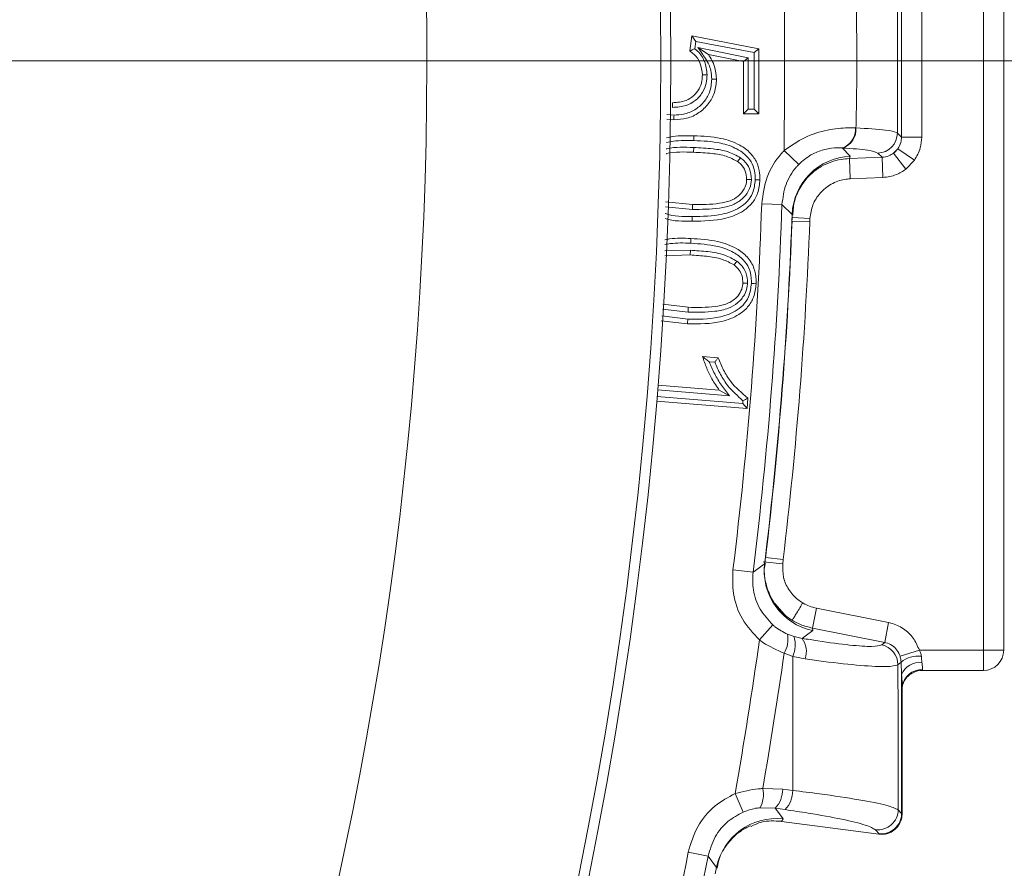
# Model space of a CAD drawing. Extents: x -3027 to -733, y -767 to 2223.
# Drawn here: x -2370 to -2322, y -313 to -271 of the extents above; entities that cross this region are included whole.
import ezdxf

# ---------------------------------------------------------------- set-up
doc = ezdxf.new("R2010")
doc.units = 0
doc.header["$LTSCALE"] = 5
doc.linetypes.add('HIDDEN', pattern=[1.905, 1.27, -0.635])
doc.layers.add('SLD-0', color=7, linetype='Continuous')
doc.styles.add('Brunner 2014', font='arial.ttf', dxfattribs={"height": 35})
doc.dimstyles.new('Brunner 2014', dxfattribs={"dimscale": 5, "dimtxt": 35, "dimasz": 5, "dimexe": 3.175, "dimexo": 0, "dimgap": 0.762, "dimtad": 1, "dimdec": 0, "dimrnd": 1e-08, "dimtxsty": 'Brunner 2014', "dimcen": 0.09, "dimdle": 10, "dimclrd": 7, "dimclre": 7, "dimclrt": 7, "dimadec": 1, "dimazin": 2, "dimtfac": 0.666667, "dimtdec": 0, "dimtmove": 0, "dimatfit": 3, "dimldrblk": 'Filled-1', "dimfxl": 1, "dimtolj": 1, "dimlwd": 5, "dimlwe": 5, "dimarcsym": 0})

# ---------------------------------------------------------------- blocks, each defined once
blk = doc.blocks.new('*D113')
at = {"layer": 'Defpoints', "color": 0, "linetype": 'HIDDEN', "lineweight": 5, "ltscale": 3, "transparency": 16777216}
for p in [(-2265.698, 7.5), (-2538.198, -273.5), (-2092.595, -273.5)]:
    blk.add_point(p, dxfattribs=at)
at = {"layer": 'SLD-0', "color": 7, "linetype": 'Continuous', "lineweight": 5, "ltscale": 3, "transparency": 16777216}
for p, q in [((-2265.698, 7.5), (-2076.72, 7.5)), ((-2092.595, -17.5), (-2092.595, -248.5)), ((-2538.198, -273.5), (-2076.72, -273.5))]:
    blk.add_line(p, q, dxfattribs=at)
at = {"layer": 'SLD-0', "color": 7, "linetype": 'HIDDEN', "lineweight": 5, "ltscale": 3, "transparency": 16777216}
for points in [[(-2096.762, -17.5), (-2088.428, -17.5), (-2092.595, 7.5)], [(-2096.762, -248.5), (-2088.428, -248.5), (-2092.595, -273.5)]]:
    blk.add_solid(points, dxfattribs=at)
at = {"layer": 'SLD-0', "color": 7, "linetype": 'HIDDEN', "lineweight": 9, "ltscale": 3, "transparency": 16777216, "insert": (-2132.145, -142.253), "char_height": 35, "attachment_point": 2, "rotation": 90, "style": 'Brunner 2014'}
blk.add_mtext('\\A1;281', dxfattribs=at)
blk = doc.blocks.new('Filled-1')
at = {"color": 0}
for p, q in [((0, 0), (-1, 0.1667)), ((-1, 0.1667), (-1, -0.1667)), ((-1, 0), (0, 0)), ((-1, -0.1667), (0, 0))]:
    blk.add_line(p, q, dxfattribs=at)
at = {"color": 0, "flags": 128}
blk.add_lwpolyline([(-1, -0.1667), (0, 0), (-1, 0.1667), (-1, -0.1667)], dxfattribs=at)
at = {"color": 0}
blk.add_solid([(-1, -0.1667), (0, 0), (-1, 0.1667), (-1, -0.1667)], dxfattribs=at)
blk = doc.blocks.new('*D114')
at = {"layer": 'Defpoints', "color": 0, "linetype": 'HIDDEN', "lineweight": 5, "ltscale": 3, "transparency": 16777216}
for p in [(-2538.198, -273.5), (-2185.698, -554.5), (-2092.595, -554.5)]:
    blk.add_point(p, dxfattribs=at)
at = {"layer": 'SLD-0', "color": 7, "linetype": 'Continuous', "lineweight": 5, "ltscale": 3, "transparency": 16777216}
for p, q in [((-2538.198, -273.5), (-2076.72, -273.5)), ((-2092.595, -298.5), (-2092.595, -529.5)), ((-2185.698, -554.5), (-2076.72, -554.5))]:
    blk.add_line(p, q, dxfattribs=at)
at = {"layer": 'SLD-0', "color": 7, "linetype": 'HIDDEN', "lineweight": 5, "ltscale": 3, "transparency": 16777216}
for points in [[(-2096.762, -298.5), (-2088.428, -298.5), (-2092.595, -273.5)], [(-2096.762, -529.5), (-2088.428, -529.5), (-2092.595, -554.5)]]:
    blk.add_solid(points, dxfattribs=at)
at = {"layer": 'SLD-0', "color": 1, "linetype": 'HIDDEN', "lineweight": 9, "ltscale": 3, "transparency": 16777216, "insert": (-2132.145, -414), "char_height": 35, "attachment_point": 2, "rotation": 90, "style": 'Brunner 2014'}
blk.add_mtext('\\A1;281', dxfattribs=at)

msp = doc.modelspace()

# ---------------------------------------------------------------- linework, layer by layer
at = {"color": 7, "linetype": 'Continuous', "lineweight": 9}
for p, q in [((-2322.813, -302.5), (-2322.813, -244.5)), ((-2321.813, -244.5), (-2321.813, -302.5)), ((-2322.813, -302.5), (-2321.813, -302.5)), ((-2322.813, -303.5), (-2322.813, -302.5))]:
    msp.add_line(p, q, dxfattribs=at)
at = {"linetype": 'Continuous', "lineweight": 9}
for p, q in [((-2325.845, -269.749), (-2325.844, -273.5)), ((-2337.26, -273.017), (-2337.161, -272.275)), ((-2337.161, -272.275), (-2333.855, -272.91)), ((-2336.963, -272.55), (-2337.161, -272.275)), ((-2337.011, -272.909), (-2336.963, -272.55)), ((-2336.963, -272.55), (-2334.089, -273.102)), ((-2336.856, -272.845), (-2336.344, -273.187)), ((-2334.379, -273.35), (-2336.856, -272.845)), ((-2334.613, -273.54), (-2336.344, -273.187)), ((-2334.089, -273.102), (-2334.099, -275.88)), ((-2334.089, -273.102), (-2333.855, -272.91)), ((-2333.855, -272.91), (-2333.867, -276.114)), ((-2334.622, -276.112), (-2334.613, -273.54)), ((-2334.379, -273.35), (-2334.613, -273.54)), ((-2334.388, -275.879), (-2334.379, -273.35)), ((-2332.597, -273.5), (-2329.042, -273.5)), ((-2329.042, -273.5), (-2327.046, -273.5)), ((-2327.046, -273.5), (-2326.84, -273.5)), ((-2336.407, -274.192), (-2336.64, -274.193)), ((-2338.106, -275.797), (-2338.105, -275.564)), ((-2338.036, -276.169), (-2338.39, -276.138)), ((-2334.388, -275.879), (-2334.622, -276.112)), ((-2333.867, -276.114), (-2334.622, -276.112)), ((-2334.099, -275.88), (-2334.388, -275.879)), ((-2334.099, -275.88), (-2333.867, -276.114)), ((-2338.038, -276.402), (-2338.393, -276.37)), ((-2329.108, -276.802), (-2329.082, -276.803)), ((-2326.841, -277.252), (-2325.845, -277.252)), ((-2337.067, -277.77), (-2337.072, -278.003)), ((-2331.9, -278.608), (-2332.617, -277.921)), ((-2329.768, -277.792), (-2329.367, -278.192)), ((-2329.747, -277.793), (-2329.768, -277.792)), ((-2327.797, -278.247), (-2328.002, -278.05)), ((-2327.229, -278.046), (-2327.018, -277.827)), ((-2327.229, -278.046), (-2326.627, -278.836)), ((-2327.018, -277.827), (-2326.206, -278.397)), ((-2334.77, -278.268), (-2334.906, -278.457)), ((-2329.367, -278.192), (-2329.407, -278.311)), ((-2329.407, -278.311), (-2327.797, -278.247)), ((-2329.407, -278.311), (-2329.367, -279.307)), ((-2327.797, -278.247), (-2327.757, -279.242)), ((-2326.206, -278.397), (-2326.627, -278.836)), ((-2334.228, -279.34), (-2334.462, -279.336)), ((-2327.757, -279.242), (-2329.367, -279.307)), ((-2338.455, -280.44), (-2337.126, -280.579)), ((-2338.459, -280.685), (-2337.13, -280.812)), ((-2337.13, -280.812), (-2337.126, -280.579)), ((-2332.723, -280.57), (-2333.718, -280.536)), ((-2332.225, -281.059), (-2332.723, -280.57)), ((-2332.238, -281.386), (-2332.225, -281.059)), ((-2332.238, -281.386), (-2332.226, -281.387)), ((-2332.234, -281.579), (-2332.215, -281.099)), ((-2332.226, -281.387), (-2331.356, -281.42)), ((-2332.19, -281.215), (-2331.349, -281.256)), ((-2331.349, -281.256), (-2331.356, -281.42)), ((-2337.229, -282.823), (-2338.491, -282.859)), ((-2337.229, -282.823), (-2337.238, -283.056)), ((-2337.238, -283.056), (-2338.495, -283.095)), ((-2334.939, -283.36), (-2335.078, -283.548)), ((-2334.418, -284.444), (-2334.651, -284.436)), ((-2338.605, -285.718), (-2337.346, -285.864)), ((-2338.581, -285.477), (-2337.337, -285.631)), ((-2337.346, -285.864), (-2337.337, -285.631)), ((-2337.368, -286.444), (-2338.662, -286.291)), ((-2337.359, -286.211), (-2338.638, -286.056)), ((-2336.633, -288.049), (-2335.869, -288.112)), ((-2336.3, -288.311), (-2336.032, -288.332)), ((-2338.855, -289.697), (-2335.302, -289.983)), ((-2338.836, -289.465), (-2335.806, -289.708)), ((-2335.302, -289.983), (-2335.806, -289.708)), ((-2334.656, -290.363), (-2338.882, -290.023)), ((-2334.401, -290.105), (-2334.442, -290.615)), ((-2334.442, -290.615), (-2338.901, -290.255)), ((-2334.645, -290.224), (-2334.656, -290.363)), ((-2334.656, -290.363), (-2334.442, -290.615)), ((-2333.578, -298.256), (-2333.54, -297.93)), ((-2333.54, -297.93), (-2333.529, -297.932)), ((-2333.529, -297.932), (-2332.664, -298.035)), ((-2333.651, -298.152), (-2332.688, -298.253)), ((-2332.664, -298.035), (-2332.688, -298.253)), ((-2334.147, -298.661), (-2335.135, -298.539)), ((-2332.602, -300.747), (-2333.072, -300.205)), ((-2331.225, -301.411), (-2331.03, -300.434)), ((-2331.03, -300.434), (-2327.475, -301.144)), ((-2333.174, -301.254), (-2333.833, -301.997)), ((-2327.67, -302.121), (-2327.475, -301.144)), ((-2332.451, -301.711), (-2332.131, -301.827)), ((-2331.225, -301.411), (-2331.205, -301.535)), ((-2327.67, -302.121), (-2331.225, -301.411)), ((-2332.131, -301.827), (-2331.733, -301.917)), ((-2327.817, -302.241), (-2327.67, -302.121)), ((-2332.197, -302.805), (-2332.618, -302.647)), ((-2326.913, -302.798), (-2325.964, -302.5)), ((-2325.964, -302.5), (-2322.813, -302.5)), ((-2331.584, -302.929), (-2332.197, -302.805)), ((-2326.861, -303.093), (-2327.016, -303.22)), ((-2326.835, -303.696), (-2326.861, -303.093)), ((-2325.813, -303.453), (-2325.835, -303.5)), ((-2322.813, -303.5), (-2325.835, -303.5)), ((-2334.632, -310.461), (-2335.03, -309.551)), ((-2333.673, -309.307), (-2332.687, -309.328)), ((-2332.687, -309.328), (-2332.195, -309.398)), ((-2333.058, -310.273), (-2333.803, -310.249)), ((-2332.567, -310.343), (-2333.058, -310.273)), ((-2327.005, -310.349), (-2326.835, -310.539)), ((-2326.835, -310.539), (-2326.817, -310.56)), ((-2332.743, -310.919), (-2332.751, -310.918)), ((-2332.672, -310.802), (-2332.743, -310.919)), ((-2327.952, -311.55), (-2332.743, -310.919)), ((-2326.817, -310.56), (-2326.815, -310.554)), ((-2327.948, -311.526), (-2328.117, -311.336)), ((-2327.952, -311.55), (-2327.93, -311.553)), ((-2327.93, -311.553), (-2327.948, -311.526)), ((-2336.358, -312.626), (-2337.336, -312.437)), ((-2335.943, -313.187), (-2336.358, -312.626)), ((-2336.007, -313.509), (-2335.943, -313.187)), ((-2335.965, -313.225), (-2335.943, -313.187))]:
    msp.add_line(p, q, dxfattribs=at)
at = {"linetype": 'Continuous', "lineweight": 9, "flags": 128}
for points in [[(-2326.84, -273.5), (-2326.84, -271.5), (-2326.84, -271.123), (-2326.841, -269.934), (-2326.841, -269.749)], [(-2326.841, -277.252), (-2326.84, -275.252), (-2326.84, -274.689), (-2326.84, -273.5)], [(-2326.84, -273.5), (-2326.807, -273.5), (-2326.741, -273.5), (-2326.644, -273.5), (-2326.52, -273.5), (-2326.372, -273.5), (-2326.207, -273.5), (-2326.028, -273.5), (-2325.844, -273.5)], [(-2325.844, -273.5), (-2325.844, -274.689), (-2325.844, -275.878), (-2325.845, -277.067), (-2325.845, -277.252)], [(-2336.176, -274.403), (-2336.106, -274.403), (-2336.036, -274.404), (-2335.943, -274.405)], [(-2338.036, -276.169), (-2338.037, -276.239), (-2338.037, -276.309), (-2338.038, -276.402)], [(-2327.045, -277.055), (-2326.872, -277.222), (-2326.841, -277.252)], [(-2337.059, -277.424), (-2337.058, -277.354), (-2337.057, -277.284), (-2337.055, -277.191)], [(-2334.041, -279.355), (-2333.971, -279.356), (-2333.901, -279.358), (-2333.808, -279.36)], [(-2337.138, -281.158), (-2337.139, -281.228), (-2337.141, -281.298), (-2337.143, -281.391)], [(-2337.215, -282.476), (-2337.213, -282.406), (-2337.21, -282.336), (-2337.207, -282.243)], [(-2334.229, -284.459), (-2334.159, -284.462), (-2334.089, -284.465), (-2333.996, -284.47)], [(-2337.359, -286.211), (-2337.362, -286.281), (-2337.365, -286.351), (-2337.368, -286.444)], [(-2334.147, -298.661), (-2333.661, -298.316), (-2333.578, -298.256)], [(-2331.205, -301.535), (-2331.515, -301.76), (-2331.585, -301.811), (-2331.733, -301.917)], [(-2333.058, -310.273), (-2332.899, -310.492), (-2332.672, -310.802)]]:
    msp.add_lwpolyline(points, dxfattribs=at)
at = {"color": 7, "linetype": 'Continuous', "lineweight": 9}
for centre, radius, start, end in [((-2538.198, -273.5), 188, 219.67563, 143.61344), ((-2322.813, -302.5), 1, 270, 0)]:
    msp.add_arc(centre, radius, start, end, dxfattribs=at)
at = {"linetype": 'Continuous', "lineweight": 9}
for centre, radius, start, end in [((-2538.198, -273.5), 200, 323.04785, 51.8921), ((-2538.198, -273.5), 199.5, 323.06815, 51.90946), ((-2330.056, -276.885), 0.952, 287.6125, 5.0294), ((-2330.031, -276.884), 0.952, 287.3168, 4.9068), ((-2328.05, -277.046), 1.005, 272.7764, 359.5032), ((-2327.842, -277.247), 1.007, 307.4495, 324.8293), ((-2329.223, -281.193), 3.005, 92.7553, 177.4361), ((-2538.198, -273.5), 204.6, 352.97054, 358.02946), ((-2538.198, -273.5), 205.597, 352.97054, 358.02946), ((-2538.198, -273.5), 206.111, 353.19276, 357.80724), ((-2538.198, -273.5), 206.122, 353.19276, 357.80724), ((-2538.198, -273.5), 206.993, 353.19276, 357.80724), ((-2330.592, -298.593), 3.005, 173.5639, 258.2447), ((-2333.773, -301.958), 1.345, 329.158, 10.5584), ((-2538.198, -273.5), 206.342, 349.93809, 352.06191), ((-2333.416, -302.232), 1.347, 334.8346, 17.5076), ((-2332.645, -302.568), 1.121, 341.2061, 35.5081), ((-2328.021, -303.225), 1.005, 0.2898, 78.3067), ((-2538.198, -273.5), 207.636, 350.06961, 351.93039), ((-2326.037, -304.044), 1.258, 82.1202, 130.911), ((-2325.941, -304.059), 0.966, 83.9604, 157.8868), ((-2325.846, -304.422), 0.969, 88.0568, 172.1253), ((-2325.835, -304.499), 0.999, 90.0007, 113.4425), ((-2334.984, -309.606), 1.345, 331.4416, 12.842), ((-2334.048, -309.339), 1.361, 316.6393, 0.4547), ((-2333.556, -309.409), 1.361, 316.6395, 0.4549), ((-2328.01, -310.336), 1.005, 263.8802, 359.2764), ((-2327.841, -310.527), 1.005, 263.8802, 359.2757), ((-2332.999, -313.789), 3.005, 83.7553, 168.4361), ((-2538.198, -273.5), 204.6, 343.97054, 349.02946), ((-2538.198, -273.5), 205.597, 343.97054, 349.02946)]:
    msp.add_arc(centre, radius, start, end, dxfattribs=at)
for points, knots in [([(-2332.617, -269.08), (-2332.612, -269.81), (-2332.601, -271.207), (-2332.597, -272.68), (-2332.597, -273.424), (-2332.597, -273.5)], [0, 0, 0, 0, 0.495551, 0.947967, 1, 1, 1, 1]), ([(-2329.042, -273.5), (-2329.042, -273.423), (-2329.042, -272.674), (-2329.052, -271.573), (-2329.074, -270.55), (-2329.082, -270.198)], [0, 0, 0, 0, 0.070153, 0.68015, 1, 1, 1, 1]), ([(-2327.046, -273.5), (-2327.046, -272.927), (-2327.046, -271.957), (-2327.046, -270.772), (-2327.045, -270.16), (-2327.045, -269.946)], [0, 0, 0, 0, 0.484007, 0.818728, 1, 1, 1, 1]), ([(-2337.011, -272.909), (-2337.052, -272.927), (-2337.135, -272.961), (-2337.219, -272.998), (-2337.26, -273.017)], [0, 0, 0, 0, 0.499982, 1, 1, 1, 1]), ([(-2336.64, -274.193), (-2336.663, -273.992), (-2336.706, -273.618), (-2336.98, -273.223), (-2337.19, -273.069), (-2337.26, -273.017)], [0, 0, 0, 0, 0.433664, 0.809843, 1, 1, 1, 1]), ([(-2336.407, -274.192), (-2336.432, -273.966), (-2336.479, -273.538), (-2336.765, -273.119), (-2336.965, -272.949), (-2337.011, -272.909)], [0, 0, 0, 0, 0.460342, 0.874989, 1, 1, 1, 1]), ([(-2336.856, -272.845), (-2336.794, -272.937), (-2336.672, -273.12), (-2336.481, -273.391), (-2336.323, -273.675), (-2336.201, -274.013), (-2336.185, -274.259), (-2336.176, -274.403)], [0, 0, 0, 0, 0.19128, 0.382559, 0.574495, 0.752537, 1, 1, 1, 1]), ([(-2336.344, -273.187), (-2336.284, -273.28), (-2336.164, -273.466), (-2335.991, -273.868), (-2335.962, -274.192), (-2335.943, -274.405)], [0, 0, 0, 0, 0.255094, 0.51059, 1, 1, 1, 1]), ([(-2332.617, -277.921), (-2332.612, -277.191), (-2332.601, -275.794), (-2332.597, -274.32), (-2332.597, -273.577), (-2332.597, -273.5)], [0, 0, 0, 0, 0.495551, 0.947967, 1, 1, 1, 1]), ([(-2329.042, -273.5), (-2329.042, -273.578), (-2329.042, -274.326), (-2329.052, -275.427), (-2329.074, -276.451), (-2329.082, -276.803)], [0, 0, 0, 0, 0.070153, 0.68015, 1, 1, 1, 1]), ([(-2327.046, -273.5), (-2327.046, -274.074), (-2327.046, -275.044), (-2327.046, -276.229), (-2327.045, -276.84), (-2327.045, -277.055)], [0, 0, 0, 0, 0.4840066, 0.8187276, 1, 1, 1, 1]), ([(-2338.106, -275.797), (-2337.881, -275.781), (-2337.482, -275.754), (-2336.968, -275.474), (-2336.617, -275.086), (-2336.434, -274.633), (-2336.415, -274.328), (-2336.407, -274.192)], [0, 0, 0, 0, 0.255163, 0.453624, 0.652314, 0.843849, 1, 1, 1, 1]), ([(-2338.105, -275.564), (-2337.879, -275.547), (-2337.506, -275.518), (-2337.06, -275.241), (-2336.786, -274.903), (-2336.658, -274.533), (-2336.646, -274.293), (-2336.64, -274.193)], [0, 0, 0, 0, 0.297818, 0.489281, 0.680934, 0.866682, 1, 1, 1, 1]), ([(-2335.943, -274.405), (-2335.961, -274.629), (-2335.998, -275.065), (-2336.324, -275.64), (-2336.795, -276.089), (-2337.394, -276.365), (-2337.828, -276.39), (-2338.038, -276.402)], [0, 0, 0, 0, 0.20701, 0.40296, 0.598329, 0.805501, 1, 1, 1, 1]), ([(-2336.176, -274.403), (-2336.197, -274.628), (-2336.235, -275.043), (-2336.566, -275.562), (-2337.005, -275.943), (-2337.525, -276.145), (-2337.881, -276.162), (-2338.036, -276.169)], [0, 0, 0, 0, 0.234031, 0.431077, 0.627338, 0.83734, 1, 1, 1, 1]), ([(-2332.617, -277.921), (-2332.291, -277.691), (-2331.621, -277.219), (-2330.485, -276.881), (-2329.642, -276.791), (-2329.229, -276.799), (-2329.108, -276.802)], [0, 0, 0, 0, 0.287914, 0.591771, 0.880476, 1, 1, 1, 1]), ([(-2329.082, -276.803), (-2328.544, -276.833), (-2327.607, -276.886), (-2327.149, -276.989), (-2327.063, -277.044), (-2327.045, -277.055)], [0, 0, 0, 0, 0.517501, 0.900851, 1, 1, 1, 1]), ([(-2338.411, -277.528), (-2338.295, -277.504), (-2337.851, -277.411), (-2337.396, -277.418), (-2337.059, -277.424)], [0, 0, 0, 0, 0.261257, 1, 1, 1, 1]), ([(-2338.407, -277.291), (-2338.303, -277.269), (-2337.86, -277.176), (-2337.404, -277.184), (-2337.055, -277.191)], [0, 0, 0, 0, 0.2343907, 1, 1, 1, 1]), ([(-2337.059, -277.424), (-2336.615, -277.444), (-2335.889, -277.478), (-2334.999, -277.77), (-2334.47, -278.143), (-2334.164, -278.567), (-2334.046, -278.981), (-2334.043, -279.247), (-2334.041, -279.355)], [0, 0, 0, 0, 0.329194, 0.538378, 0.686458, 0.803058, 0.919791, 1, 1, 1, 1]), ([(-2337.055, -277.191), (-2336.612, -277.212), (-2335.836, -277.248), (-2334.875, -277.562), (-2334.275, -278.003), (-2333.938, -278.492), (-2333.813, -278.958), (-2333.809, -279.25), (-2333.808, -279.36)], [0, 0, 0, 0, 0.301753, 0.527618, 0.677783, 0.801408, 0.925038, 1, 1, 1, 1]), ([(-2327.018, -277.827), (-2326.962, -277.728), (-2326.859, -277.549), (-2326.847, -277.344), (-2326.841, -277.252)], [0, 0, 0, 0, 0.549645, 1, 1, 1, 1]), ([(-2325.845, -277.252), (-2325.857, -277.435), (-2325.886, -277.844), (-2326.092, -278.201), (-2326.206, -278.397)], [0, 0, 0, 0, 0.449048, 1, 1, 1, 1]), ([(-2337.072, -278.003), (-2337.52, -277.984), (-2337.975, -277.965), (-2338.412, -278.072), (-2338.419, -278.074)], [0, 0, 0, 0, 0.983946, 1, 1, 1, 1]), ([(-2337.067, -277.77), (-2337.515, -277.748), (-2337.971, -277.726), (-2338.408, -277.836), (-2338.416, -277.838)], [0, 0, 0, 0, 0.982613, 1, 1, 1, 1]), ([(-2334.906, -278.457), (-2335.091, -278.361), (-2335.486, -278.156), (-2336.233, -278.042), (-2336.77, -278.017), (-2337.072, -278.003)], [0, 0, 0, 0, 0.27818, 0.593122, 1, 1, 1, 1]), ([(-2334.77, -278.268), (-2334.968, -278.162), (-2335.39, -277.938), (-2336.182, -277.811), (-2336.75, -277.785), (-2337.067, -277.77)], [0, 0, 0, 0, 0.28147, 0.598856, 1, 1, 1, 1]), ([(-2333.718, -280.536), (-2333.659, -280.09), (-2333.541, -279.199), (-2333.016, -278.353), (-2332.666, -277.973), (-2332.617, -277.921)], [0, 0, 0, 0, 0.462859, 0.925795, 1, 1, 1, 1]), ([(-2329.768, -277.792), (-2329.842, -277.789), (-2330.086, -277.776), (-2330.564, -277.823), (-2331.035, -277.992), (-2331.482, -278.234), (-2331.707, -278.434), (-2331.9, -278.608)], [0, 0, 0, 0, 0.1283506, 0.4230715, 0.6734446, 0.7180207, 1, 1, 1, 1]), ([(-2328.002, -278.05), (-2328.12, -277.996), (-2328.366, -277.884), (-2329.276, -277.824), (-2329.747, -277.793)], [0, 0, 0, 0, 0.482041, 1, 1, 1, 1]), ([(-2327.797, -278.247), (-2327.684, -278.233), (-2327.479, -278.209), (-2327.307, -278.096), (-2327.229, -278.046)], [0, 0, 0, 0, 0.553019, 1, 1, 1, 1]), ([(-2334.462, -279.336), (-2334.472, -279.196), (-2334.494, -278.921), (-2334.696, -278.627), (-2334.852, -278.5), (-2334.906, -278.457)], [0, 0, 0, 0, 0.408213, 0.799339, 1, 1, 1, 1]), ([(-2334.228, -279.34), (-2334.244, -279.158), (-2334.275, -278.815), (-2334.528, -278.462), (-2334.711, -278.315), (-2334.77, -278.268)], [0, 0, 0, 0, 0.4325054, 0.8185427, 1, 1, 1, 1]), ([(-2331.787, -279.685), (-2331.726, -279.574), (-2331.499, -279.161), (-2330.812, -278.662), (-2330.029, -278.359), (-2329.544, -278.322), (-2329.407, -278.311)], [0, 0, 0, 0, 0.132539, 0.492424, 0.857039, 1, 1, 1, 1]), ([(-2331.9, -278.608), (-2331.937, -278.647), (-2332.199, -278.932), (-2332.592, -279.567), (-2332.679, -280.235), (-2332.723, -280.57)], [0, 0, 0, 0, 0.074138, 0.5368, 1, 1, 1, 1]), ([(-2332.187, -281.104), (-2332.173, -280.86), (-2332.141, -280.35), (-2331.816, -279.674), (-2331.4, -279.147), (-2331.01, -278.827), (-2330.83, -278.731), (-2330.773, -278.7)], [0, 0, 0, 0, 0.235817, 0.493136, 0.71622, 0.910198, 1, 1, 1, 1]), ([(-2326.627, -278.836), (-2326.781, -278.937), (-2327.124, -279.162), (-2327.532, -279.213), (-2327.757, -279.242)], [0, 0, 0, 0, 0.4482271, 1, 1, 1, 1]), ([(-2333.808, -279.36), (-2333.829, -279.584), (-2333.868, -279.996), (-2334.177, -280.529), (-2334.705, -280.98), (-2335.708, -281.377), (-2336.581, -281.385), (-2337.143, -281.391)], [0, 0, 0, 0, 0.151882, 0.280228, 0.408423, 0.62003, 1, 1, 1, 1]), ([(-2334.041, -279.355), (-2334.064, -279.58), (-2334.104, -279.97), (-2334.416, -280.443), (-2334.921, -280.826), (-2335.842, -281.153), (-2336.641, -281.156), (-2337.138, -281.158)], [0, 0, 0, 0, 0.166087, 0.287657, 0.409022, 0.632629, 1, 1, 1, 1]), ([(-2337.13, -280.812), (-2336.688, -280.81), (-2336.018, -280.809), (-2335.178, -280.638), (-2334.675, -280.329), (-2334.343, -279.925), (-2334.238, -279.562), (-2334.23, -279.372), (-2334.228, -279.34)], [0, 0, 0, 0, 0.364893, 0.552069, 0.697607, 0.843304, 0.973212, 1, 1, 1, 1]), ([(-2337.126, -280.579), (-2336.682, -280.578), (-2336.058, -280.576), (-2335.291, -280.421), (-2334.862, -280.178), (-2334.584, -279.858), (-2334.474, -279.554), (-2334.464, -279.39), (-2334.462, -279.336)], [0, 0, 0, 0, 0.4056131, 0.5713554, 0.7104758, 0.8497156, 0.9508701, 1, 1, 1, 1]), ([(-2329.367, -279.307), (-2329.459, -279.314), (-2329.784, -279.341), (-2330.321, -279.541), (-2330.864, -279.987), (-2331.246, -280.579), (-2331.315, -281.03), (-2331.349, -281.256)], [0, 0, 0, 0, 0.090621, 0.322531, 0.552286, 0.776012, 1, 1, 1, 1]), ([(-2337.143, -281.391), (-2337.595, -281.399), (-2338.048, -281.406), (-2338.466, -281.258), (-2338.467, -281.257)], [0, 0, 0, 0, 0.997478, 1, 1, 1, 1]), ([(-2337.138, -281.158), (-2337.59, -281.164), (-2338.043, -281.169), (-2338.462, -281.02), (-2338.464, -281.02)], [0, 0, 0, 0, 0.996292, 1, 1, 1, 1]), ([(-2338.483, -282.307), (-2338.405, -282.292), (-2337.986, -282.213), (-2337.557, -282.23), (-2337.207, -282.243)], [0, 0, 0, 0, 0.184652, 1, 1, 1, 1]), ([(-2337.207, -282.243), (-2336.764, -282.273), (-2335.987, -282.325), (-2335.031, -282.653), (-2334.411, -283.128), (-2334.074, -283.672), (-2333.991, -284.147), (-2333.995, -284.402), (-2333.996, -284.47)], [0, 0, 0, 0, 0.301779, 0.529562, 0.677262, 0.826122, 0.95367, 1, 1, 1, 1]), ([(-2338.487, -282.544), (-2338.398, -282.527), (-2337.98, -282.448), (-2337.552, -282.464), (-2337.215, -282.476)], [0, 0, 0, 0, 0.211752, 1, 1, 1, 1]), ([(-2334.939, -283.36), (-2335.135, -283.252), (-2335.58, -283.007), (-2336.374, -282.876), (-2336.942, -282.84), (-2337.229, -282.823)], [0, 0, 0, 0, 0.281147, 0.636659, 1, 1, 1, 1]), ([(-2337.215, -282.476), (-2336.772, -282.506), (-2336.045, -282.554), (-2335.157, -282.859), (-2334.63, -283.249), (-2334.329, -283.69), (-2334.228, -284.106), (-2334.229, -284.363), (-2334.229, -284.459)], [0, 0, 0, 0, 0.329227, 0.539698, 0.688191, 0.808711, 0.929169, 1, 1, 1, 1]), ([(-2335.078, -283.548), (-2335.267, -283.447), (-2335.69, -283.221), (-2336.439, -283.105), (-2336.97, -283.072), (-2337.238, -283.056)], [0, 0, 0, 0, 0.285331, 0.6391887, 1, 1, 1, 1]), ([(-2334.418, -284.444), (-2334.43, -284.266), (-2334.454, -283.925), (-2334.695, -283.564), (-2334.879, -283.41), (-2334.939, -283.36)], [0, 0, 0, 0, 0.422528, 0.812097, 1, 1, 1, 1]), ([(-2334.651, -284.436), (-2334.655, -284.324), (-2334.664, -284.097), (-2334.819, -283.779), (-2334.991, -283.625), (-2335.078, -283.548)], [0, 0, 0, 0, 0.325721, 0.660765, 1, 1, 1, 1]), ([(-2333.996, -284.47), (-2334.022, -284.693), (-2334.07, -285.106), (-2334.388, -285.635), (-2334.919, -286.073), (-2335.927, -286.454), (-2336.8, -286.448), (-2337.368, -286.444)], [0, 0, 0, 0, 0.1518664, 0.2806085, 0.4093336, 0.6158454, 1, 1, 1, 1]), ([(-2334.229, -284.459), (-2334.257, -284.683), (-2334.305, -285.072), (-2334.621, -285.539), (-2335.123, -285.911), (-2336.05, -286.228), (-2336.852, -286.217), (-2337.359, -286.211)], [0, 0, 0, 0, 0.165976, 0.286731, 0.407309, 0.625622, 1, 1, 1, 1]), ([(-2337.346, -285.864), (-2336.904, -285.871), (-2336.235, -285.882), (-2335.396, -285.725), (-2334.891, -285.431), (-2334.553, -285.045), (-2334.434, -284.682), (-2334.421, -284.486), (-2334.418, -284.444)], [0, 0, 0, 0, 0.3646533, 0.5509754, 0.6944747, 0.8381352, 0.9648255, 1, 1, 1, 1]), ([(-2337.337, -285.631), (-2336.894, -285.638), (-2336.27, -285.649), (-2335.471, -285.5), (-2335.04, -285.25), (-2334.763, -284.919), (-2334.665, -284.642), (-2334.654, -284.479), (-2334.651, -284.436)], [0, 0, 0, 0, 0.405524, 0.570592, 0.738694, 0.84958, 0.96082, 1, 1, 1, 1]), ([(-2335.806, -289.708), (-2335.933, -289.527), (-2336.174, -289.182), (-2336.44, -288.618), (-2336.569, -288.24), (-2336.633, -288.049)], [0, 0, 0, 0, 0.356552, 0.67662, 1, 1, 1, 1]), ([(-2336.3, -288.311), (-2336.357, -288.267), (-2336.472, -288.181), (-2336.579, -288.093), (-2336.633, -288.049)], [0, 0, 0, 0, 0.499866, 1, 1, 1, 1]), ([(-2336.032, -288.332), (-2336.005, -288.296), (-2335.951, -288.222), (-2335.896, -288.149), (-2335.869, -288.112)], [0, 0, 0, 0, 0.5, 1, 1, 1, 1]), ([(-2335.869, -288.112), (-2335.783, -288.316), (-2335.612, -288.723), (-2335.174, -289.445), (-2334.703, -289.847), (-2334.401, -290.105)], [0, 0, 0, 0, 0.26434, 0.52898, 1, 1, 1, 1]), ([(-2335.302, -289.983), (-2335.44, -289.81), (-2335.711, -289.471), (-2336.052, -288.912), (-2336.217, -288.512), (-2336.3, -288.311)], [0, 0, 0, 0, 0.338357, 0.665891, 1, 1, 1, 1]), ([(-2336.032, -288.332), (-2335.942, -288.534), (-2335.76, -288.938), (-2335.331, -289.609), (-2334.905, -289.991), (-2334.645, -290.224)], [0, 0, 0, 0, 0.279913, 0.559893, 1, 1, 1, 1]), ([(-2334.645, -290.224), (-2334.604, -290.204), (-2334.523, -290.165), (-2334.442, -290.125), (-2334.401, -290.105)], [0, 0, 0, 0, 0.499997, 1, 1, 1, 1]), ([(-2333.562, -298.221), (-2333.56, -298.2), (-2333.543, -298.042), (-2333.523, -297.881), (-2333.506, -297.741)], [0, 0, 0, 0, 0.1269677, 1, 1, 1, 1]), ([(-2332.617, -300.723), (-2332.665, -300.684), (-2332.861, -300.523), (-2333.23, -300.037), (-2333.523, -299.293), (-2333.638, -298.643), (-2333.555, -298.291), (-2333.54, -298.229)], [0, 0, 0, 0, 0.084281, 0.3434, 0.626474, 0.934345, 1, 1, 1, 1]), ([(-2332.688, -298.253), (-2332.689, -298.473), (-2332.691, -298.914), (-2332.414, -299.53), (-2332.053, -299.942), (-2331.784, -300.116), (-2331.701, -300.17)], [0, 0, 0, 0, 0.288545, 0.576906, 0.870239, 1, 1, 1, 1]), ([(-2333.833, -301.997), (-2334.136, -301.668), (-2334.741, -301.011), (-2335.178, -299.763), (-2335.149, -298.929), (-2335.135, -298.539)], [0, 0, 0, 0, 0.347885, 0.695762, 1, 1, 1, 1]), ([(-2334.147, -298.661), (-2334.158, -298.953), (-2334.181, -299.579), (-2333.855, -300.516), (-2333.401, -301.008), (-2333.174, -301.254)], [0, 0, 0, 0, 0.304562, 0.652351, 1, 1, 1, 1]), ([(-2332.217, -301.027), (-2332.21, -301.015), (-2332.195, -300.991), (-2332.103, -300.837), (-2331.969, -300.615), (-2331.834, -300.391), (-2331.743, -300.239), (-2331.709, -300.182), (-2331.701, -300.17)], [0, 0, 0, 0, 0.217953, 0.435906, 0.653861, 0.87182, 0.970865, 1, 1, 1, 1]), ([(-2331.701, -300.17), (-2331.693, -300.175), (-2331.487, -300.3), (-2331.254, -300.369), (-2331.03, -300.434)], [0, 0, 0, 0, 0.043031, 1, 1, 1, 1]), ([(-2332.217, -301.027), (-2332.217, -301.026), (-2332.217, -301.026), (-2332.223, -301.023), (-2332.246, -301.01), (-2332.348, -300.945), (-2332.474, -300.856), (-2332.574, -300.771), (-2332.602, -300.747)], [0, 0, 0, 0, 0.01077, 0.025234, 0.062169, 0.206341, 0.778606, 1, 1, 1, 1]), ([(-2333.174, -301.254), (-2333.139, -301.284), (-2332.919, -301.474), (-2332.665, -301.603), (-2332.451, -301.711)], [0, 0, 0, 0, 0.155649, 1, 1, 1, 1]), ([(-2331.225, -301.411), (-2331.426, -301.361), (-2331.773, -301.274), (-2332.085, -301.1), (-2332.217, -301.027)], [0, 0, 0, 0, 0.57723, 1, 1, 1, 1]), ([(-2327.475, -301.144), (-2327.436, -301.152), (-2327.18, -301.208), (-2326.732, -301.415), (-2326.227, -301.88), (-2326.052, -302.293), (-2325.964, -302.5)], [0, 0, 0, 0, 0.055784, 0.370453, 0.685233, 1, 1, 1, 1]), ([(-2332.618, -302.647), (-2332.975, -302.491), (-2333.396, -302.307), (-2333.775, -302.038), (-2333.833, -301.997)], [0, 0, 0, 0, 0.846164, 1, 1, 1, 1]), ([(-2331.733, -301.917), (-2331.471, -301.959), (-2330.605, -302.1), (-2329.33, -302.264), (-2328.181, -302.344), (-2327.939, -302.275), (-2327.817, -302.241)], [0, 0, 0, 0, 0.126361, 0.41855, 0.709254, 1, 1, 1, 1]), ([(-2326.913, -302.798), (-2326.957, -302.694), (-2327.044, -302.487), (-2327.297, -302.254), (-2327.522, -302.152), (-2327.651, -302.125), (-2327.67, -302.121)], [0, 0, 0, 0, 0.314428, 0.628691, 0.943929, 1, 1, 1, 1]), ([(-2325.964, -302.5), (-2325.956, -302.514), (-2325.917, -302.578), (-2325.877, -302.68), (-2325.868, -302.768), (-2325.865, -302.798)], [0, 0, 0, 0, 0.147192, 0.707284, 1, 1, 1, 1]), ([(-2332.195, -309.398), (-2332.196, -308.578), (-2332.196, -306.38), (-2332.197, -304.183), (-2332.197, -302.805)], [0, 0, 0, 0, 0.3732448, 1, 1, 1, 1]), ([(-2327.016, -303.22), (-2327.158, -303.259), (-2327.441, -303.335), (-2328.78, -303.266), (-2330.267, -303.109), (-2331.279, -302.971), (-2331.584, -302.929)], [0, 0, 0, 0, 0.291104, 0.581987, 0.873912, 1, 1, 1, 1]), ([(-2327.016, -303.22), (-2327.015, -304.367), (-2327.012, -306.317), (-2327.008, -308.693), (-2327.005, -309.921), (-2327.005, -310.349)], [0, 0, 0, 0, 0.4827916, 0.8201751, 1, 1, 1, 1]), ([(-2326.861, -303.093), (-2326.865, -303.04), (-2326.872, -302.957), (-2326.896, -302.855), (-2326.909, -302.811), (-2326.913, -302.798)], [0, 0, 0, 0, 0.559145, 0.864157, 1, 1, 1, 1]), ([(-2325.865, -302.798), (-2325.865, -302.799), (-2325.859, -302.907), (-2325.849, -303.003), (-2325.839, -303.099)], [0, 0, 0, 0, 0.010815, 1, 1, 1, 1]), ([(-2325.839, -303.099), (-2325.829, -303.172), (-2325.807, -303.329), (-2325.811, -303.41), (-2325.813, -303.453)], [0, 0, 0, 0, 0.467492, 1, 1, 1, 1]), ([(-2326.835, -310.539), (-2326.835, -309.351), (-2326.835, -307.07), (-2326.835, -304.788), (-2326.835, -303.696)], [0, 0, 0, 0, 0.5210255, 1, 1, 1, 1]), ([(-2326.813, -304.263), (-2326.812, -304.215), (-2326.811, -304.082), (-2326.826, -303.846), (-2326.835, -303.696)], [0, 0, 0, 0, 0.366888, 1, 1, 1, 1]), ([(-2326.807, -304.288), (-2326.807, -304.295), (-2326.809, -304.312), (-2326.805, -304.281), (-2326.787, -304.205), (-2326.739, -304.064), (-2326.622, -303.868), (-2326.442, -303.683), (-2326.288, -303.621), (-2326.224, -303.595)], [0, 0, 0, 0, 0.0971577, 0.2224206, 0.3050259, 0.4126441, 0.6156027, 0.8415088, 1, 1, 1, 1]), ([(-2326.809, -310.554), (-2326.809, -310.284), (-2326.809, -308.188), (-2326.809, -306.091), (-2326.809, -304.263)], [0, 0, 0, 0, 0.128535, 1, 1, 1, 1]), ([(-2337.336, -312.437), (-2337.208, -312.007), (-2336.95, -311.147), (-2336.1, -310.135), (-2335.368, -309.735), (-2335.03, -309.551)], [0, 0, 0, 0, 0.34942, 0.698897, 1, 1, 1, 1]), ([(-2335.03, -309.551), (-2334.649, -309.453), (-2334.195, -309.337), (-2333.745, -309.311), (-2333.673, -309.307)], [0, 0, 0, 0, 0.83996, 1, 1, 1, 1]), ([(-2332.195, -309.398), (-2331.749, -309.453), (-2330.541, -309.603), (-2328.866, -309.86), (-2327.451, -310.14), (-2327.153, -310.279), (-2327.005, -310.349)], [0, 0, 0, 0, 0.164236, 0.443925, 0.721818, 1, 1, 1, 1]), ([(-2334.632, -310.461), (-2334.886, -310.599), (-2335.434, -310.898), (-2336.071, -311.658), (-2336.263, -312.303), (-2336.358, -312.626)], [0, 0, 0, 0, 0.300903, 0.650248, 1, 1, 1, 1]), ([(-2333.803, -310.249), (-2333.847, -310.254), (-2334.121, -310.281), (-2334.399, -310.379), (-2334.632, -310.461)], [0, 0, 0, 0, 0.160319, 1, 1, 1, 1]), ([(-2328.117, -311.336), (-2328.245, -311.261), (-2328.5, -311.111), (-2329.713, -310.817), (-2331.148, -310.551), (-2332.184, -310.399), (-2332.567, -310.343)], [0, 0, 0, 0, 0.278085, 0.556086, 0.835843, 1, 1, 1, 1]), ([(-2332.751, -310.918), (-2333.087, -310.897), (-2333.61, -310.863), (-2334.079, -311.086), (-2334.247, -311.166)], [0, 0, 0, 0, 0.641399, 1, 1, 1, 1]), ([(-2326.817, -310.56), (-2326.817, -310.567), (-2326.818, -310.678), (-2326.86, -310.901), (-2327.021, -311.194), (-2327.275, -311.42), (-2327.592, -311.558), (-2327.817, -311.554), (-2327.93, -311.553)], [0, 0, 0, 0, 0.012687, 0.198511, 0.399101, 0.599478, 0.799737, 1, 1, 1, 1]), ([(-2335.905, -313.228), (-2335.891, -313.111), (-2335.842, -312.711), (-2335.513, -312.134), (-2335.037, -311.592), (-2334.58, -311.268), (-2334.342, -311.169), (-2334.259, -311.135)], [0, 0, 0, 0, 0.121381, 0.41473, 0.665259, 0.883972, 1, 1, 1, 1]), ([(-2327.645, -311.543), (-2327.639, -311.542), (-2327.624, -311.541), (-2327.597, -311.533), (-2327.581, -311.528)], [0, 0, 0, 0, 0.397837, 1, 1, 1, 1])]:
    msp.add_open_spline(points, degree=3, knots=knots, dxfattribs=at)
at = {"layer": 'SLD-0', "color": 0, "linetype": 'HIDDEN', "lineweight": 9, "ltscale": 3}
msp.add_line((-2533.198, -273.5), (-2348.794, -273.5), dxfattribs=at)

# ---------------------------------------------------------------- dimensions: what is measured, and where the dimension line sits
at = {"layer": 'SLD-0', "linetype": 'HIDDEN', "lineweight": 9, "ltscale": 3}
dim = msp.add_linear_dim(base=(-2092.595, -273.5), p1=(-2265.698, 7.5), p2=(-2538.198, -273.5), angle=90, dimstyle='Brunner 2014', dxfattribs=at)
dim.commit()
dim.dimension.update_dxf_attribs({"geometry": '*D113', "text_midpoint": (-2092.595, -142.253), "dimtype": 160})
dim = msp.add_linear_dim(base=(-2092.595, -554.5), p1=(-2538.198, -273.5), p2=(-2185.698, -554.5), angle=90, dimstyle='Brunner 2014', override={"dimclrt": 1}, dxfattribs=at)
dim.commit()
dim.dimension.update_dxf_attribs({"geometry": '*D114', "text_midpoint": (-2092.595, -414), "dimtype": 160})

doc.saveas('drawing.dxf')
